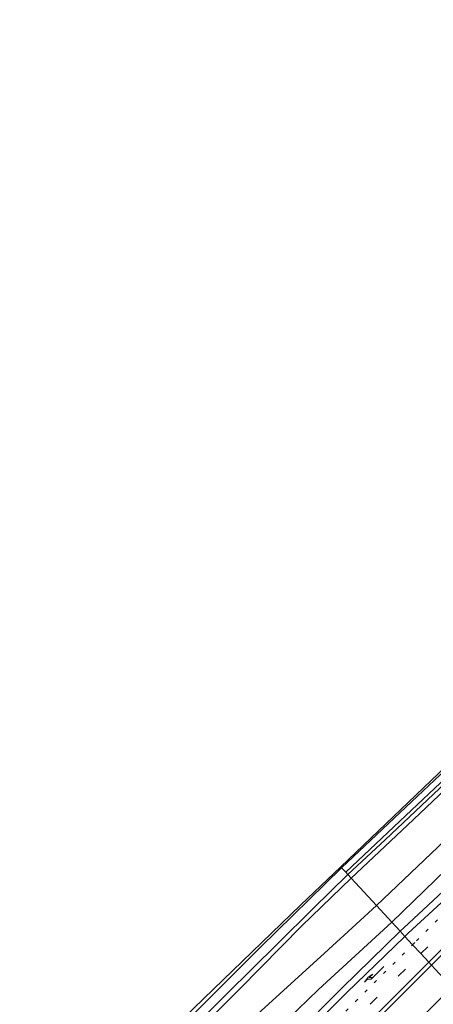
# Model space of a CAD drawing. Units: metres. Extents: x 150000 to 160010, y 493750 to 500000.
# Drawn here: x 157778 to 157904, y 494467 to 494766 of the extents above; entities that cross this region are included whole.
import ezdxf

# ---------------------------------------------------------------- set-up
doc = ezdxf.new("R2010")
doc.units = ezdxf.units.M
doc.linetypes.add('VW-1-3_STREEP', pattern=[4, 1, -3])
doc.linetypes.add('VW-3-9_STREEP', pattern=[12, 3, -9])
doc.layers.get('0').update_dxf_attribs({"lineweight": 25})
doc.layers.add('B-ME-GW-INSTEEKWATERGANG-L-B1', color=10, linetype='Continuous')
doc.layers.add('B-ME-KG-KADASTRAAL-OPNAMEDTMGRENS-L-B1', color=10, linetype='Continuous')
for name, color, linetype, lineweight in [('B-ME-GW-KRUINLIJN-L-B1', 93, 'Continuous', 18), ('B-ME-GW-TEENLIJN-L-B1', 93, 'Continuous', 18), ('B-ME-IE-GRASLAND-GV-B6', 93, 'Continuous', 18), ('B-ME-IE-HULPGEOMETRIE-L-B1', 53, 'Continuous', 18), ('B-ME-OG-WATER-GV-B6', 153, 'Continuous', 18), ('B-ME-VH-VERH_SOORT-BITUMEN-GV-B6', 8, 'IE-TERREINAFSCHEIDING-NATUURLIJK-HOUTWAL', 18), ('B-ME-VW-MARKERING-13STREEP-045-L-B1', 255, 'VW-1-3_STREEP', 18), ('B-ME-VW-MARKERING-39STREEP-015-L-B1', 255, 'VW-3-9_STREEP', 18), ('B-ME-VW-MARKERING-PIJLRE750-S-B1', 7, 'Continuous', 18), ('B-ME-VW-MARKERING-STREEP-015-L-B1', 7, 'Continuous', 18)]:
    doc.layers.add(name, color=color, linetype=linetype, lineweight=lineweight)
doc.linetypes.add('IE-TERREINAFSCHEIDING-NATUURLIJK-HOUTWAL', pattern='A,7,-1.5,[67,NLCS.SHX,S=0.75,R=45,X=0,Y=0],-1.5,7,-1.5,[70,NLCS.SHX,S=0.75,R=0,X=0,Y=0],-1.5', length=20)

# ---------------------------------------------------------------- blocks, each defined once
blk = doc.blocks.new('pijlr')
for p, q in [((0, 0, 0.1), (5.45, 0, 0.1)), ((5.45, -0.75, 0.1), (4.7, 0, 0.1)), ((6.2, -0.75, 0.1), (5.45, 0, 0.1)), ((4, -0.75, 0.1), (5.45, -0.75, 0.1)), ((5.7, -1.05, 0.1), (4, -0.75, 0.1)), ((7.5, -0.75, 0.1), (5.7, -1.05, 0.1)), ((7.5, -0.75, 0.1), (6.2, -0.75, 0.1))]:
    blk.add_line(p, q)

msp = doc.modelspace()

# ---------------------------------------------------------------- linework, layer by layer
at = {"layer": 'B-ME-GW-INSTEEKWATERGANG-L-B1'}
for points in [[(157875.814, 494508.462, -4.387), (157898.93, 494530.22, -4.42), (157924.812, 494554.54, -4.349), (157948.36, 494576.178, -4.354), (157969.082, 494596.45, -4.335), (157990.059, 494617.418, -4.378), (158011.622, 494639.164, -4.349), (158029.768, 494658.018, -4.254), (158049.407, 494678.022, -4.33), (158067.862, 494696.61, -4.325), (158086.968, 494715.914, -4.335), (158107.467, 494736.968, -4.363), (158121.556, 494751.58, -4.33), (158134.297, 494765.273, -4.311)], [(157878.738, 494505.3, -4.515), (157895.872, 494521.407, -4.458), (157914.903, 494539.365, -4.458), (157934.209, 494557.571, -4.468), (157953.879, 494575.706, -4.496), (157976.38, 494597.164, -4.449), (158000.317, 494621.223, -4.406), (158024.711, 494645.809, -4.359), (158047.982, 494669.461, -4.283), (158072.816, 494694.71, -4.311), (158099.488, 494721.783, -4.145), (158125.444, 494748.639, -4.292), (158137.56, 494761.803, -4.278)], [(157878.738, 494505.3, -4.515), (157863.762, 494490.828, -4.537), (157844.854, 494471.632, -4.407), (157821.532, 494448.522, -4.513), (157807.5078, 494434.6361, -4.513), (157799.932, 494427.135, -4.513), (157777.507, 494405.206, -4.601), (157758.434, 494386.408, -4.425), (157744.878, 494373.356, -4.56), (157724.172, 494352.751, -4.588), (157710.054, 494338.532, -4.541)]]:
    msp.add_polyline3d(points, dxfattribs=at)
at = {"layer": 'B-ME-GW-KRUINLIJN-L-B1'}
msp.add_line((157868.834, 494471.429, -2.255), (157891.084, 494491.948, -2.225), dxfattribs=at)
for points in [[(157891.084, 494491.948, -2.225), (157914.278, 494514.298, -2.173), (157935.808, 494534.83, -2.173), (157957.062, 494556.135, -2.211), (157964.249, 494563.402, -2.126), (157984.695, 494584.486, -2.201), (158009.469, 494610.942, -2.344), (158036.146, 494638.102, -2.287), (158061.208, 494664.344, -2.358), (158067.938, 494668.513, -2.159), (158069.279, 494669.392, -2.116), (158070.028, 494670.609, -2.088), (158070.379, 494672.209, -2.069), (158071.156, 494674.818, -2.069), (158072.861, 494677.384, -2.073), (158075.412, 494680.293, -2.107), (158078.226, 494683.262, -2.092), (158081.769, 494686.556, -2.126), (158084.357, 494688.646, -2.235), (158103.513, 494707.527, -2.272), (158122.728, 494726.649, -1.988), (158142.539, 494746.659, -1.945), (158147.262, 494751.484, -1.836)], [(157681.683, 494302.098, -2.607), (157690.041, 494305.749, -2.523), (157695.589, 494308.893, -2.448), (157701.929, 494313.551, -2.439), (157709.826, 494319.647, -2.4), (157736.604, 494344.731, -2.415), (157788.721, 494393.579, -2.229), (157817.0047, 494421.0699, -2.2215), (157822.613, 494426.521, -2.22), (157856.223, 494459.288, -2.274), (157868.834, 494471.429, -2.255)]]:
    msp.add_polyline3d(points, dxfattribs=at)
at = {"layer": 'B-ME-GW-TEENLIJN-L-B1'}
msp.add_line((157886.443, 494496.967, -3.463), (157880.239, 494491.303, -3.391), dxfattribs=at)
for points in [[(157886.443, 494496.967, -3.463), (157911.364, 494520.632, -3.415), (157935.238, 494543.862, -3.439), (157959.609, 494567.866, -3.576), (157974.425, 494584.149, -3.662), (157993.134, 494603.836, -4.003), (158018.266, 494630.493, -3.88), (158045.59, 494660.615, -4.207), (158097.525, 494714.491, -3.904), (158114.629, 494732.476, -3.927), (158138.845, 494758.236, -4.05), (158139.888, 494759.327, -4.032)], [(157681.683, 494302.098, -2.607), (157692.127, 494312.745, -3.312), (157709.006, 494330.601, -3.945), (157768.802, 494391.449, -4.206), (157803.967, 494426.632, -4.131), (157809.8505, 494431.2896, -4.0127), (157836.65, 494452.505, -3.474), (157850.261, 494463.983, -3.444), (157870.676, 494482.525, -3.414), (157880.239, 494491.303, -3.391)]]:
    msp.add_polyline3d(points, dxfattribs=at)
at = {"layer": 'B-ME-IE-GRASLAND-GV-B6'}
for points in [[(158125.01, 494752.954, -5.207), (158109.49, 494736.421, -5.207), (158090.484, 494717.167, -5.198), (158071.377, 494697.339, -5.198), (158050.359, 494675.994, -5.264), (158030.692, 494656.085, -5.203), (158012.196, 494637.07, -5.226), (158000.304, 494625.252, -5.198), (157985.655, 494610.452, -5.217), (157970.546, 494595.262, -5.236), (157954.915, 494580.092, -5.245), (157939.089, 494565.182, -5.255), (157922.896, 494550.157, -5.236), (157909.509, 494537.615, -5.269), (157893.598, 494522.643, -5.283), (157877.103, 494507.068, -5.283), (157875.814, 494508.462, -4.387)], [(158121.556, 494751.58, -4.33), (158107.467, 494736.968, -4.363), (158086.968, 494715.914, -4.335), (158067.862, 494696.61, -4.325), (158049.407, 494678.022, -4.33), (158029.768, 494658.018, -4.254), (158011.622, 494639.164, -4.349), (157990.059, 494617.418, -4.378), (157969.082, 494596.45, -4.335), (157948.36, 494576.178, -4.354), (157924.812, 494554.54, -4.349), (157898.93, 494530.22, -4.42), (157875.814, 494508.462, -4.387)], [(157875.814, 494508.462, -4.387), (157898.93, 494530.22, -4.42), (157924.812, 494554.54, -4.349), (157948.36, 494576.178, -4.354), (157969.082, 494596.45, -4.335), (157990.059, 494617.418, -4.378), (158011.622, 494639.164, -4.349), (158029.768, 494658.018, -4.254), (158049.407, 494678.022, -4.33), (158067.862, 494696.61, -4.325), (158086.968, 494715.914, -4.335), (158107.467, 494736.968, -4.363), (158121.556, 494751.58, -4.33)], [(157877.746, 494506.372, -5.278), (157889.054, 494516.977, -5.309), (157907.435, 494534.29, -5.278), (157927.182, 494552.77, -5.24), (157945.827, 494570.157, -5.251), (157965.778, 494589.241, -5.239), (157984.762, 494608.276, -5.217), (158001.698, 494624.999, -5.198), (158022.897, 494646.638, -5.214), (158042.91, 494667.03, -5.239), (158060.143, 494684.505, -5.236), (158077.704, 494702.464, -5.198), (158095.631, 494720.958, -5.2), (158110.067, 494735.582, -5.207), (158125.242, 494751.437, -5.207)], [(158125.444, 494748.639, -4.292), (158099.488, 494721.783, -4.145), (158072.816, 494694.71, -4.311), (158047.982, 494669.461, -4.283), (158024.711, 494645.809, -4.359), (158000.317, 494621.223, -4.406), (157976.38, 494597.164, -4.449), (157953.879, 494575.706, -4.496), (157934.209, 494557.571, -4.468), (157914.903, 494539.365, -4.458), (157895.872, 494521.407, -4.458), (157878.738, 494505.3, -4.515), (157877.746, 494506.372, -5.278)], [(157878.738, 494505.3, -4.515), (157895.872, 494521.407, -4.458), (157914.903, 494539.365, -4.458), (157934.209, 494557.571, -4.468), (157953.879, 494575.706, -4.496), (157976.38, 494597.164, -4.449), (158000.317, 494621.223, -4.406), (158024.711, 494645.809, -4.359), (158047.982, 494669.461, -4.283), (158072.816, 494694.71, -4.311), (158099.488, 494721.783, -4.145), (158125.444, 494748.639, -4.292)], [(157875.814, 494508.462, -4.387), (157875.57, 494508.726, -4.482), (157907.634, 494539.328, -4.401), (157939.194, 494569.899, -4.302), (157965.803, 494595.918, -4.321), (157994.205, 494623.692, -4.33), (158021.547, 494651.197, -4.139), (158048.134, 494678.144, -4.297), (158073.094, 494703.442, -4.316), (158093.573, 494724.354, -4.392), (158114.334, 494745.967, -4.359)], [(158114.629, 494732.476, -3.927), (158097.525, 494714.491, -3.904), (158045.59, 494660.615, -4.207), (158018.266, 494630.493, -3.88), (157993.134, 494603.836, -4.003), (157974.425, 494584.149, -3.662), (157959.609, 494567.866, -3.576), (157935.238, 494543.862, -3.439), (157911.364, 494520.632, -3.415), (157886.443, 494496.967, -3.463), (157878.738, 494505.3, -4.515)], [(157886.443, 494496.967, -3.463), (157911.364, 494520.632, -3.415), (157935.238, 494543.862, -3.439), (157959.609, 494567.866, -3.576), (157974.425, 494584.149, -3.662), (157993.134, 494603.836, -4.003), (158018.266, 494630.493, -3.88), (158045.59, 494660.615, -4.207), (158097.525, 494714.491, -3.904), (158114.629, 494732.476, -3.927)], [(158122.728, 494726.649, -1.988), (158103.513, 494707.527, -2.272), (158084.357, 494688.646, -2.235), (158081.769, 494686.556, -2.126), (158078.226, 494683.262, -2.092), (158075.412, 494680.293, -2.107), (158072.861, 494677.384, -2.073), (158071.156, 494674.818, -2.069), (158070.379, 494672.209, -2.069), (158070.028, 494670.609, -2.088), (158069.279, 494669.392, -2.116), (158067.938, 494668.513, -2.159), (158061.208, 494664.344, -2.358), (158036.146, 494638.102, -2.287), (158009.469, 494610.942, -2.344), (157984.695, 494584.486, -2.201), (157964.249, 494563.402, -2.126), (157957.062, 494556.135, -2.211), (157935.808, 494534.83, -2.173), (157914.278, 494514.298, -2.173), (157891.084, 494491.948, -2.225), (157886.443, 494496.967, -3.463)], [(157909.724, 494504.062, -1.815), (157894.778, 494490.253, -1.837), (157893.66, 494489.161, -1.838), (157891.084, 494491.948, -2.225), (157914.278, 494514.298, -2.173)], [(157782.7465, 494418.1287, -5.565), (157779.1485, 494415.1209, -5.452), (157804.0316, 494439.6016, -4.801), (157819.064, 494454.391, -4.407), (157863.449, 494497.157, -4.36), (157875.57, 494508.726, -4.482), (157875.814, 494508.462, -4.387), (157851.207, 494484.314, -5.622), (157824.049, 494457.312, -5.622), (157804.8949, 494438.3685, -5.622), (157799.9579, 494434.5033, -5.565), (157794.0713, 494428.6124, -5.565), (157788.781, 494423.5706, -5.565), (157782.7465, 494418.1287, -5.565)], [(157777.507, 494405.206, -4.601), (157799.932, 494427.135, -4.513), (157807.5078, 494434.6361, -4.513), (157821.532, 494448.522, -4.513), (157844.854, 494471.632, -4.407), (157863.762, 494490.828, -4.537), (157878.738, 494505.3, -4.515), (157886.443, 494496.967, -3.463), (157880.239, 494491.303, -3.391), (157870.676, 494482.525, -3.414), (157850.261, 494463.983, -3.444), (157836.65, 494452.505, -3.474), (157809.8505, 494431.2896, -4.0127), (157803.967, 494426.632, -4.131), (157768.802, 494391.449, -4.206)], [(157769.2626, 494399.1761, -5.565), (157784.7725, 494414.4532, -5.565), (157802.4032, 494431.9727, -5.565), (157806.4577, 494436.136, -5.622), (157808.043, 494437.7, -5.622), (157824.221, 494453.566, -5.622), (157840.97, 494470.201, -5.622), (157856.324, 494485.354, -5.622), (157867.167, 494496.029, -5.622), (157877.746, 494506.372, -5.278), (157878.738, 494505.3, -4.515), (157863.762, 494490.828, -4.537), (157844.854, 494471.632, -4.407), (157821.532, 494448.522, -4.513), (157807.5078, 494434.6361, -4.513), (157799.932, 494427.135, -4.513), (157777.507, 494405.206, -4.601)], [(157690.041, 494305.749, -2.523), (157681.683, 494302.098, -2.607), (157692.127, 494312.745, -3.312), (157709.006, 494330.601, -3.945), (157768.802, 494391.449, -4.206), (157803.967, 494426.632, -4.131), (157809.8505, 494431.2896, -4.0127), (157836.65, 494452.505, -3.474), (157850.261, 494463.983, -3.444), (157870.676, 494482.525, -3.414), (157880.239, 494491.303, -3.391), (157886.443, 494496.967, -3.463), (157891.084, 494491.948, -2.225), (157868.834, 494471.429, -2.255), (157856.223, 494459.288, -2.274), (157822.613, 494426.521, -2.22), (157817.0047, 494421.0699, -2.2215), (157788.721, 494393.579, -2.229), (157736.604, 494344.731, -2.415), (157709.826, 494319.647, -2.4), (157701.929, 494313.551, -2.439), (157695.589, 494308.893, -2.448), (157690.041, 494305.749, -2.523)], [(157736.604, 494344.731, -2.415), (157788.721, 494393.579, -2.229), (157817.0047, 494421.0699, -2.2215), (157822.613, 494426.521, -2.22), (157856.223, 494459.288, -2.274), (157868.834, 494471.429, -2.255), (157891.084, 494491.948, -2.225), (157893.66, 494489.161, -1.838), (157876.06, 494471.965, -1.848), (157861.757, 494457.634, -1.838), (157843.893, 494439.926, -1.879), (157829.844, 494426.015, -1.853), (157820.1877, 494416.523, -1.8439), (157816.123, 494412.4822, -1.886), (157807.9134, 494404.4263, -1.932), (157800.0677, 494396.8248, -1.953), (157785.3316, 494382.7361, -1.962), (157782.6938, 494380.1456, -2.076), (157776.7609, 494374.4825, -2.079)], [(157904.298, 494477.655, -1.581), (157903.194, 494478.85, -1.42), (157913.808, 494489.414, -1.42)], [(157879.463, 494455.149, -1.466), (157896.259, 494471.948, -1.42), (157903.194, 494478.85, -1.42), (157904.298, 494477.655, -1.581), (157909.351, 494472.191, -2.05), (157874.4785, 494437.4144, -2.0462)]]:
    msp.add_polyline3d(points, dxfattribs=at)
at = {"layer": 'B-ME-IE-HULPGEOMETRIE-L-B1'}
msp.add_polyline3d([(157875.57, 494508.726, -4.482), (157875.814, 494508.462, -4.387), (157877.103, 494507.068, -5.283), (157877.746, 494506.372, -5.278), (157878.738, 494505.3, -4.515), (157886.443, 494496.967, -3.463), (157891.084, 494491.948, -2.225), (157893.66, 494489.161, -1.838), (157895.097, 494487.607, -1.775), (157897.442, 494485.071, -1.673), (157899.942, 494482.367, -1.563), (157902.373, 494479.738, -1.456), (157903.194, 494478.85, -1.42), (157904.298, 494477.655, -1.581), (157909.351, 494472.191, -2.05), (157910.365, 494471.094, -2.538), (157911.344, 494470.036, -2.163), (157917.958, 494462.883, -1.659)], dxfattribs=at)
at = {"layer": 'B-ME-KG-KADASTRAAL-OPNAMEDTMGRENS-L-B1'}
for points in [[(158133.585, 494766.031, -4.33), (158114.334, 494745.967, -4.359), (158093.573, 494724.354, -4.392), (158073.094, 494703.442, -4.316), (158048.134, 494678.144, -4.297), (158021.547, 494651.197, -4.139), (157994.205, 494623.692, -4.33), (157965.803, 494595.918, -4.321), (157939.194, 494569.899, -4.302), (157907.634, 494539.328, -4.401), (157875.57, 494508.726, -4.482)], [(157819.064, 494454.391, -4.407), (157863.449, 494497.157, -4.36), (157875.57, 494508.726, -4.482)]]:
    msp.add_polyline3d(points, dxfattribs=at)
at = {"layer": 'B-ME-OG-WATER-GV-B6'}
for points in [[(157877.103, 494507.068, -5.283), (157893.598, 494522.643, -5.283), (157909.509, 494537.615, -5.269), (157922.896, 494550.157, -5.236), (157939.089, 494565.182, -5.255), (157954.915, 494580.092, -5.245), (157970.546, 494595.262, -5.236), (157985.655, 494610.452, -5.217), (158000.304, 494625.252, -5.198), (158012.196, 494637.07, -5.226), (158030.692, 494656.085, -5.203), (158050.359, 494675.994, -5.264), (158071.377, 494697.339, -5.198), (158090.484, 494717.167, -5.198), (158109.49, 494736.421, -5.207), (158125.01, 494752.954, -5.207)], [(158125.242, 494751.437, -5.207), (158110.067, 494735.582, -5.207), (158095.631, 494720.958, -5.2), (158077.704, 494702.464, -5.198), (158060.143, 494684.505, -5.236), (158042.91, 494667.03, -5.239), (158022.897, 494646.638, -5.214), (158001.698, 494624.999, -5.198), (157984.762, 494608.276, -5.217), (157965.778, 494589.241, -5.239), (157945.827, 494570.157, -5.251), (157927.182, 494552.77, -5.24), (157907.435, 494534.29, -5.278), (157889.054, 494516.977, -5.309), (157877.746, 494506.372, -5.278), (157877.103, 494507.068, -5.283)], [(157743.307, 494379.86, -5.565), (157779.1485, 494415.1209, -5.452), (157782.7465, 494418.1287, -5.565), (157788.781, 494423.5706, -5.565), (157794.0713, 494428.6124, -5.565), (157799.9579, 494434.5033, -5.565), (157804.8949, 494438.3685, -5.622), (157824.049, 494457.312, -5.622), (157851.207, 494484.314, -5.622), (157875.814, 494508.462, -4.387), (157877.103, 494507.068, -5.283), (157877.746, 494506.372, -5.278), (157867.167, 494496.029, -5.622), (157856.324, 494485.354, -5.622), (157840.97, 494470.201, -5.622), (157824.221, 494453.566, -5.622), (157808.043, 494437.7, -5.622), (157806.4577, 494436.136, -5.622), (157802.4032, 494431.9727, -5.565), (157784.7725, 494414.4532, -5.565), (157769.2626, 494399.1761, -5.565)]]:
    msp.add_polyline3d(points, dxfattribs=at)
at = {"layer": 'B-ME-VH-VERH_SOORT-BITUMEN-GV-B6'}
for points in [[(157913.808, 494489.414, -1.42), (157903.194, 494478.85, -1.42), (157902.373, 494479.738, -1.456), (157899.942, 494482.367, -1.563), (157897.442, 494485.071, -1.673), (157895.097, 494487.607, -1.775), (157893.66, 494489.161, -1.838), (157894.778, 494490.253, -1.837), (157909.724, 494504.062, -1.815)], [(157861.757, 494457.634, -1.838), (157876.06, 494471.965, -1.848), (157893.66, 494489.161, -1.838), (157895.097, 494487.607, -1.775), (157897.442, 494485.071, -1.673), (157899.942, 494482.367, -1.563), (157902.373, 494479.738, -1.456), (157903.194, 494478.85, -1.42), (157896.259, 494471.948, -1.42), (157879.463, 494455.149, -1.466)]]:
    msp.add_polyline3d(points, dxfattribs=at)
at = {"layer": 'B-ME-VW-MARKERING-13STREEP-045-L-B1'}
for points in [[(157897.442, 494485.071, -1.673), (157898.66, 494486.282, -1.672), (157912.939, 494500.593, -1.674), (157928.195, 494515.779, -1.642), (157929.252, 494516.805, -1.648), (157950.202, 494537.624, -1.645)], [(157769.386, 494358.226, -1.787), (157787.181, 494375.725, -1.753), (157788.851, 494377.27, -1.746), (157789.608, 494378.079, -1.744), (157803.976, 494392.345, -1.728), (157820.415, 494408.444, -1.687), (157823.6133, 494411.6297, -1.6877), (157834.078, 494422.053, -1.69), (157848.019, 494435.888, -1.701), (157865.811, 494453.603, -1.685), (157880.098, 494467.833, -1.686), (157897.442, 494485.071, -1.673)]]:
    msp.add_polyline3d(points, dxfattribs=at)
at = {"layer": 'B-ME-VW-MARKERING-39STREEP-015-L-B1'}
for points in [[(157899.942, 494482.367, -1.563), (157910.235, 494492.626, -1.563), (157927.313, 494509.675, -1.551), (157930.478, 494512.784, -1.539), (157932.643, 494514.979, -1.548), (157944.404, 494526.732, -1.55), (157961.454, 494543.849, -1.54), (157978.472, 494560.958, -1.537), (157995.472, 494578.121, -1.556), (158000.964, 494583.683, -1.546), (158002.514, 494585.256, -1.551), (158012.425, 494595.33, -1.512), (158029.406, 494612.51, -1.539), (158046.33, 494629.71, -1.55), (158063.251, 494646.954, -1.549), (158072.96, 494656.867, -1.523), (158075.99, 494659.979, -1.516), (158088.583, 494672.852, -1.488), (158105.464, 494690.129, -1.437), (158122.366, 494707.418, -1.358), (158139.235, 494724.755, -1.261), (158141.943, 494727.536, -1.232), (158156.049, 494742.046, -1.133), (158156.093, 494742.091, -1.133)], [(157681.479, 494267.171, -1.695), (157697.126, 494282.277, -1.671), (157710.406, 494295.325, -1.707), (157719.869, 494304.571, -1.685), (157721.462, 494306.047, -1.686), (157738.69, 494322.897, -1.687), (157755.94, 494339.774, -1.691), (157773.157, 494356.677, -1.69), (157791.357, 494374.569, -1.653), (157793.422, 494376.66, -1.662), (157798.925, 494382.08, -1.641), (157816.091, 494399.027, -1.606), (157825.7498, 494408.5777, -1.5947), (157833.247, 494415.991, -1.586), (157850.37, 494433.006, -1.587), (157861.691, 494444.255, -1.586), (157864.478, 494446.999, -1.581), (157876.05, 494458.539, -1.593), (157893.131, 494475.578, -1.563), (157899.942, 494482.367, -1.563)]]:
    msp.add_polyline3d(points, dxfattribs=at)
at = {"layer": 'B-ME-VW-MARKERING-STREEP-015-L-B1'}
for points in [[(157902.373, 494479.738, -1.456), (157912.742, 494490.066, -1.457), (157929.755, 494507.005, -1.452), (157933.142, 494510.392, -1.439), (157935.178, 494512.472, -1.45), (157946.976, 494524.242, -1.453), (157963.82, 494541.096, -1.439), (157980.916, 494558.36, -1.44), (157997.748, 494575.329, -1.464), (158003.323, 494580.963, -1.449), (158005.473, 494583.144, -1.455), (158015.024, 494592.865, -1.406), (158031.939, 494609.979, -1.442), (158048.82, 494627.144, -1.452), (158065.837, 494644.462, -1.454), (158076.255, 494655.128, -1.417), (158078.267, 494657.179, -1.412), (158091.143, 494670.328, -1.389), (158107.986, 494687.617, -1.345), (158125.031, 494705.029, -1.264), (158142.107, 494722.52, -1.162), (158145.133, 494725.687, -1.128), (158158.54, 494739.487, -1.033)], [(157895.097, 494487.607, -1.775), (157896.117, 494488.59, -1.774), (157911.201, 494502.452, -1.75), (157927.133, 494517.17, -1.69), (157928.035, 494517.998, -1.695), (157949.892, 494538.239, -1.662), (157954.207, 494542.157, -1.653), (157989.116, 494577.229, -1.652), (157998.612, 494586.864, -1.652)], [(157777.7885, 494371.9519, -1.88), (157784.412, 494378.367, -1.852), (157786.097, 494380.041, -1.847), (157787.151, 494381.045, -1.838), (157801.488, 494395.194, -1.828), (157817.328, 494410.893, -1.788), (157821.3535, 494414.8578, -1.7906), (157831.253, 494424.608, -1.797), (157845.275, 494438.558, -1.819), (157863.073, 494456.232, -1.786), (157877.319, 494470.467, -1.793), (157895.097, 494487.607, -1.775)], [(157680.649, 494261.407, -1.586), (157697.926, 494278.184, -1.572), (157715.141, 494294.936, -1.603), (157721.717, 494301.343, -1.588), (157723.774, 494303.346, -1.593), (157741.31, 494320.421, -1.591), (157758.16, 494336.943, -1.596), (157775.69, 494354.128, -1.598), (157793.506, 494371.695, -1.563), (157795.857, 494374.014, -1.574), (157801.549, 494379.637, -1.55), (157818.601, 494396.485, -1.513), (157827.8313, 494405.6044, -1.4989), (157835.657, 494413.336, -1.487), (157853.071, 494430.615, -1.477), (157864.095, 494441.559, -1.485), (157866.363, 494443.841, -1.484), (157878.579, 494455.996, -1.499), (157895.656, 494473.047, -1.456), (157902.373, 494479.738, -1.456)]]:
    msp.add_polyline3d(points, dxfattribs=at)

# ---------------------------------------------------------------- block references
at = {"layer": 'B-ME-VW-MARKERING-PIJLRE750-S-B1', "rotation": 225}
msp.add_blockref('pijlr', (157888.66, 494478.463, -1.718), dxfattribs=at)

doc.saveas('drawing.dxf')
